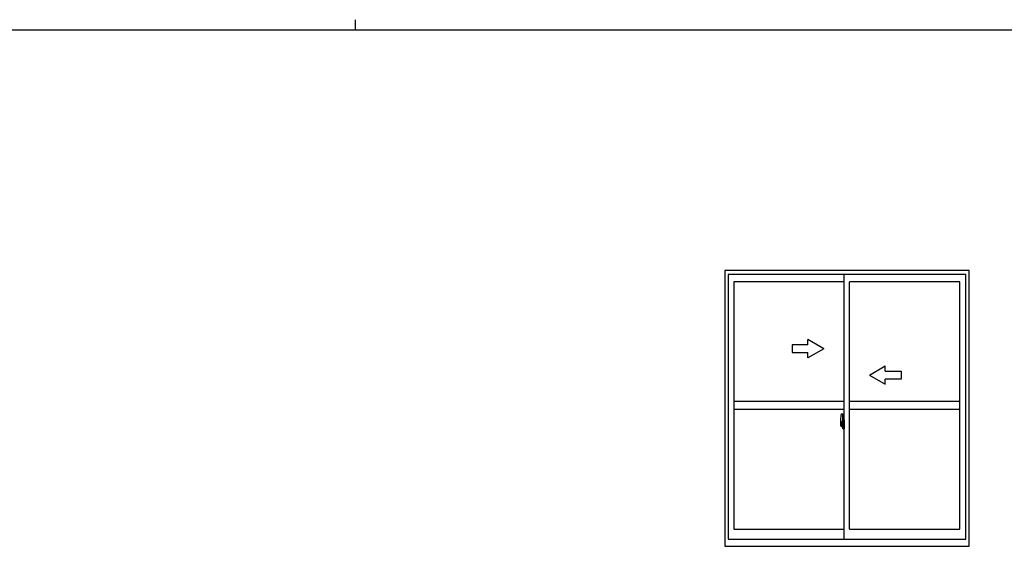
# Model space of a CAD drawing. Extents: x 0 to 1133, y 0 to 806.
# Drawn here: x 427 to 800, y 607 to 806 of the extents above; entities that cross this region are included whole.
import ezdxf

# ---------------------------------------------------------------- set-up
doc = ezdxf.new("R2010")
doc.units = 0
doc.linetypes.add('YCENTER_1', pattern=[13, 10, -1, 1, -1])
doc.layers.add('YKK_A1', color=4, linetype='CONTINUOUS')
doc.layers.add('YKK_ZWAK', color=7, linetype='CONTINUOUS')

# ---------------------------------------------------------------- blocks, each defined once
blk = doc.blocks.new('A201')
at = {"layer": 'YKK_ZWAK', "color": 8, "linetype": 'Continuous'}
blk.add_line((296.010007, 411.99951), (296.010007, 409.99951), dxfattribs=at)
at = {"layer": 'YKK_ZWAK', "color": 254, "linetype": 'Continuous'}
blk.add_line((571.000014, 409.99951), (21.000001, 409.99951), dxfattribs=at)

msp = doc.modelspace()

# ---------------------------------------------------------------- linework, layer by layer
at = {"layer": 'YKK_A1'}
for p, q in [((786.35, 711.25), (693.85, 711.25)), ((693.85, 711.25), (693.85, 607)), ((785.1, 709.75), (695.1, 709.75)), ((695.1, 709.75), (695.1, 609.75)), ((739.1, 609.75), (739.1, 709.75)), ((785.1, 609.75), (785.1, 709.75)), ((786.35, 607), (786.35, 711.25)), ((739.1, 706.9), (697.35, 706.9)), ((697.35, 706.9), (697.35, 613.45)), ((741.1, 613.45), (741.1, 706.9)), ((782.85, 706.9), (741.1, 706.9)), ((782.85, 613.45), (782.85, 706.9)), ((739.1, 661.68), (697.35, 661.68)), ((782.85, 661.68), (741.1, 661.68)), ((739.1, 658.68), (697.35, 658.68)), ((737.94, 657.09), (738.37, 657.1)), ((738.4, 657.08), (738.4, 653.82)), ((782.85, 658.68), (741.1, 658.68)), ((737.7, 654.83), (737.7, 652.62)), ((737.75, 652.57), (737.96, 652.56)), ((738.29, 653.97), (737.9, 653.97)), ((737.9, 652.91), (737.9, 653.97)), ((737.9, 652.91), (737.9, 652.91)), ((737.9, 652.86), (737.9, 652.91)), ((737.9, 652.87), (737.9, 652.91)), ((737.93, 653.9), (738.29, 653.9)), ((737.93, 652.92), (737.93, 653.9)), ((737.96, 652.73), (737.96, 652.56)), ((738.17, 652.73), (737.96, 652.73)), ((737.99, 652.66), (737.96, 652.66)), ((737.99, 652.61), (737.99, 652.7)), ((737.99, 652.7), (738.23, 652.7)), ((737.99, 652.61), (738.23, 652.61)), ((737.99, 652.48), (737.99, 652.61)), ((737.99, 652.47), (737.99, 652.48)), ((737.99, 652.47), (738.28, 652.47)), ((738.08, 652.2), (738.07, 652.21)), ((738.1, 652.17), (738.08, 652.2)), ((738.1, 652.22), (738.1, 652.17)), ((738.29, 652.17), (738.1, 652.17)), ((738.13, 652.24), (738.29, 652.24)), ((738.17, 652.74), (738.17, 652.7)), ((738.21, 652.74), (738.17, 652.74)), ((738.21, 653.52), (738.21, 652.7)), ((738.39, 653.52), (738.21, 653.52)), ((738.23, 653.19), (738.21, 653.19)), ((738.23, 653.08), (738.23, 653.27)), ((738.23, 653.08), (738.33, 653.08)), ((738.23, 653.08), (738.23, 653.08)), ((738.23, 653), (738.23, 653.08)), ((738.23, 653), (738.33, 653)), ((738.23, 652.96), (738.23, 653)), ((738.23, 652.96), (738.33, 652.96)), ((738.23, 652.76), (738.23, 652.96)), ((738.23, 652.76), (738.33, 652.76)), ((738.23, 652.71), (738.23, 652.76)), ((738.23, 652.71), (738.33, 652.71)), ((738.23, 652.7), (738.23, 652.71)), ((738.23, 652.7), (738.33, 652.7)), ((738.25, 652.47), (738.23, 652.48)), ((738.23, 652.48), (738.23, 652.48)), ((738.26, 652.47), (738.25, 652.47)), ((738.27, 652.47), (738.26, 652.47)), ((738.29, 652.47), (738.27, 652.47)), ((738.3, 652.47), (738.29, 652.47)), ((738.31, 652.48), (738.3, 652.47)), ((738.33, 652.66), (738.31, 652.66)), ((738.32, 652.49), (738.31, 652.48)), ((738.32, 652.49), (738.32, 652.49)), ((738.33, 653.86), (738.33, 653.52)), ((738.33, 653.69), (738.33, 653.74)), ((738.33, 653.52), (738.33, 653.3)), ((738.33, 653.52), (738.33, 653.3)), ((738.4, 653.4), (738.33, 653.4)), ((738.33, 653.3), (738.5, 653.3)), ((738.33, 653.1), (738.5, 653.1)), ((738.33, 653.08), (738.33, 652.28)), ((738.5, 653.08), (738.33, 653.08)), ((738.33, 653.08), (738.33, 653.08)), ((738.33, 653), (738.33, 653.08)), ((738.33, 652.96), (738.33, 653)), ((738.33, 652.76), (738.33, 652.96)), ((738.33, 652.93), (738.33, 652.66)), ((738.33, 652.71), (738.33, 652.76)), ((738.33, 652.7), (738.33, 652.71)), ((738.33, 652.7), (738.33, 652.57)), ((738.33, 652.57), (738.33, 652.56)), ((738.33, 652.56), (738.33, 652.51)), ((738.39, 653.82), (738.39, 653.52)), ((738.4, 653.82), (738.39, 653.82)), ((738.4, 653.86), (738.4, 653.3)), ((738.4, 653.3), (738.4, 653.65)), ((738.4, 653.36), (738.4, 653.6)), ((738.4, 652.56), (738.4, 653.08)), ((738.4, 653.08), (738.4, 652.28)), ((738.42, 653.68), (738.53, 653.68)), ((738.53, 652.53), (738.42, 652.53)), ((738.5, 653.3), (738.5, 653.1)), ((738.5, 653.1), (738.5, 653.08)), ((738.53, 654.78), (738.53, 653.88)), ((738.65, 653.88), (738.53, 653.88)), ((738.53, 653.51), (738.53, 653.82)), ((738.53, 653.48), (738.53, 653.51)), ((738.54, 653.46), (738.53, 653.48)), ((738.53, 652.73), (738.54, 652.75)), ((738.53, 652.7), (738.53, 652.73)), ((738.53, 652.7), (738.53, 652.7)), ((738.53, 652.38), (738.53, 652.7)), ((738.53, 651.42), (738.53, 652.33)), ((738.65, 652.33), (738.53, 652.33)), ((738.55, 653.45), (738.54, 653.46)), ((738.54, 652.75), (738.55, 652.76)), ((738.55, 653.85), (738.55, 653.88)), ((738.68, 653.85), (738.55, 653.85)), ((738.68, 653.85), (738.55, 653.85)), ((738.56, 653.44), (738.55, 653.45)), ((738.55, 652.76), (738.56, 652.76)), ((738.68, 652.35), (738.55, 652.36)), ((738.55, 652.35), (738.55, 652.33)), ((738.68, 652.35), (738.55, 652.35)), ((738.57, 653.44), (738.56, 653.44)), ((738.56, 652.76), (738.57, 652.77)), ((738.57, 653.44), (738.57, 653.44)), ((738.57, 653.44), (738.57, 652.77)), ((738.57, 652.77), (738.57, 652.77)), ((738.65, 654.83), (738.58, 654.83)), ((738.59, 653.44), (738.59, 652.42)), ((739.07, 653.48), (738.61, 653.46)), ((738.61, 652.4), (739.07, 652.38)), ((738.65, 654.83), (738.65, 653.88)), ((738.65, 654.81), (738.68, 654.81)), ((738.65, 652.5), (738.65, 652.45)), ((738.65, 651.37), (738.65, 652.33)), ((738.68, 654.84), (739.1, 654.85)), ((738.68, 654.84), (738.68, 653.85)), ((738.68, 654.81), (738.68, 653.85)), ((739.03, 652.53), (738.68, 652.53)), ((738.68, 652.42), (739.03, 652.42)), ((738.68, 652.35), (738.68, 651.37)), ((738.68, 651.4), (738.68, 652.35)), ((738.76, 653.59), (738.76, 653.52)), ((738.94, 653.62), (738.78, 653.62)), ((738.78, 653.5), (738.94, 653.5)), ((738.97, 653.59), (738.97, 653.52)), ((739.05, 652.5), (739.05, 652.45)), ((739.09, 653.46), (739.09, 652.39)), ((739.09, 653.46), (739.09, 653.46)), ((739.1, 653.24), (739.09, 653.24)), ((739.1, 652.92), (739.09, 652.92)), ((739.1, 654.85), (739.1, 651.35)), ((738.65, 651.37), (738.58, 651.37)), ((738.65, 651.4), (738.68, 651.4)), ((738.68, 651.37), (739.1, 651.35)), ((697.35, 613.45), (739.1, 613.45)), ((741.1, 613.45), (782.85, 613.45)), ((695.1, 609.75), (785.1, 609.75)), ((693.85, 607), (786.35, 607))]:
    msp.add_line(p, q, dxfattribs=at)
at = {"layer": 'YKK_A1', "linetype": 'ByBlock', "lineweight": -2, "extrusion": (-4.10207e-10, 0, -1)}
for p, q in [((725.35, 683.18), (719.35, 683.18)), ((719.35, 683.18), (719.35, 680.18)), ((731.35, 681.68), (725.35, 685.14)), ((725.35, 683.18), (725.35, 685.14)), ((731.35, 681.68), (725.35, 678.21)), ((719.35, 680.18), (725.35, 680.18)), ((725.35, 678.21), (725.35, 680.18))]:
    msp.add_line(p, q, dxfattribs=at)
at = {"layer": 'YKK_A1', "linetype": 'ByBlock', "lineweight": -2, "extrusion": (4.10207e-10, 0, -1)}
for p, q in [((748.6, 671.68), (754.6, 675.14)), ((754.6, 673.18), (754.6, 675.14)), ((748.6, 671.68), (754.6, 668.21)), ((754.6, 673.18), (760.6, 673.18)), ((760.6, 673.18), (760.6, 670.18)), ((760.6, 670.18), (754.6, 670.18)), ((754.6, 668.21), (754.6, 670.18))]:
    msp.add_line(p, q, dxfattribs=at)
at = {"layer": 'YKK_A1', "linetype": 'YCENTER_1'}
msp.add_line((739.26, 652.93), (737.51, 652.93), dxfattribs=at)
at = {"layer": 'YKK_A1', "flags": 128}
for points in [[(738.33, 653.3), (738.31, 653.3), (738.29, 653.3), (738.27, 653.3), (738.25, 653.29), (738.24, 653.29), (738.23, 653.28), (738.23, 653.28), (738.23, 653.27)], [(738.33, 653.1), (738.31, 653.1), (738.29, 653.1), (738.27, 653.1), (738.25, 653.09), (738.24, 653.09), (738.23, 653.09), (738.23, 653.08), (738.23, 653.08)], [(738.32, 652.49), (738.32, 652.5), (738.33, 652.51)], [(738.59, 653.45), (738.59, 653.44), (738.59, 653.44)], [(738.59, 652.42), (738.59, 652.42), (738.59, 652.41)], [(739.09, 653.46), (739.08, 653.47), (739.08, 653.47), (739.08, 653.47), (739.08, 653.47), (739.08, 653.47), (739.08, 653.48), (739.07, 653.48), (739.07, 653.48), (739.07, 653.48)], [(739.07, 652.38), (739.07, 652.38), (739.07, 652.38), (739.08, 652.38), (739.08, 652.38), (739.08, 652.38), (739.08, 652.39), (739.08, 652.39), (739.08, 652.39), (739.09, 652.39)]]:
    msp.add_lwpolyline(points, dxfattribs=at)
at = {"layer": 'YKK_A1'}
for centre, radius, start, end in [((750.95, 654.79), 13.25, 170.2065, 179.8214), ((737.94, 657.04), 0.05, 92, 170.2065), ((738.38, 657.08), 0.025, 0, 92), ((737.75, 652.62), 0.05, 180, 268), ((737.93, 653.92), 0.025, 180, 270), ((739.38, 652.91), 1.48, 179.9189, 190.8132), ((739.21, 652.85), 1.31, 179.5362, 192.8514), ((739.4, 652.88), 1.47, 178.4207, 189.3309), ((738.85, 652.77), 0.933, 188.6291, 193.1575), ((739.21, 652.85), 1.31, 192.8514, 209.2312), ((738.81, 652.79), 0.88, 189.9821, 192.053), ((738.85, 652.77), 0.933, 193.1575, 216.6329), ((738.81, 652.79), 0.88, 192.053, 218.8262), ((738.13, 652.22), 0.025, 90, 180), ((738.23, 652.71), 0.095, 266.9123, 356.7406), ((738.29, 653.86), 0.112, 0, 90), ((738.29, 653.86), 0.0375, 0, 90), ((738.29, 652.28), 0.0375, 270, 0), ((738.29, 652.28), 0.112, 270, 0), ((738.43, 653.65), 0.025, 91, 180), ((738.43, 652.56), 0.025, 180, 269), ((738.58, 654.78), 0.05, 90, 180), ((738.55, 653.82), 0.025, 92, 180), ((738.55, 652.38), 0.025, 180, 268), ((738.61, 653.44), 0.0254, 88.9921, 157.9025), ((738.61, 652.42), 0.0256, 202.4382, 270.6673), ((738.68, 652.5), 0.025, 90, 180), ((738.68, 652.45), 0.025, 180, 270), ((738.78, 653.59), 0.025, 90, 180), ((738.78, 653.52), 0.025, 180, 270), ((738.94, 653.59), 0.025, 0, 90), ((738.94, 653.52), 0.025, 270, 0), ((739.03, 652.5), 0.025, 0, 90), ((739.03, 652.45), 0.025, 270, 0), ((738.58, 651.42), 0.05, 180, 270)]:
    msp.add_arc(centre, radius, start, end, dxfattribs=at)

# ---------------------------------------------------------------- block references
at = {"layer": 'YKK_ZWAK', "xscale": 2, "yscale": 2, "zscale": 2}
msp.add_blockref('A201', (-38, -18), dxfattribs=at)

doc.saveas('drawing.dxf')
